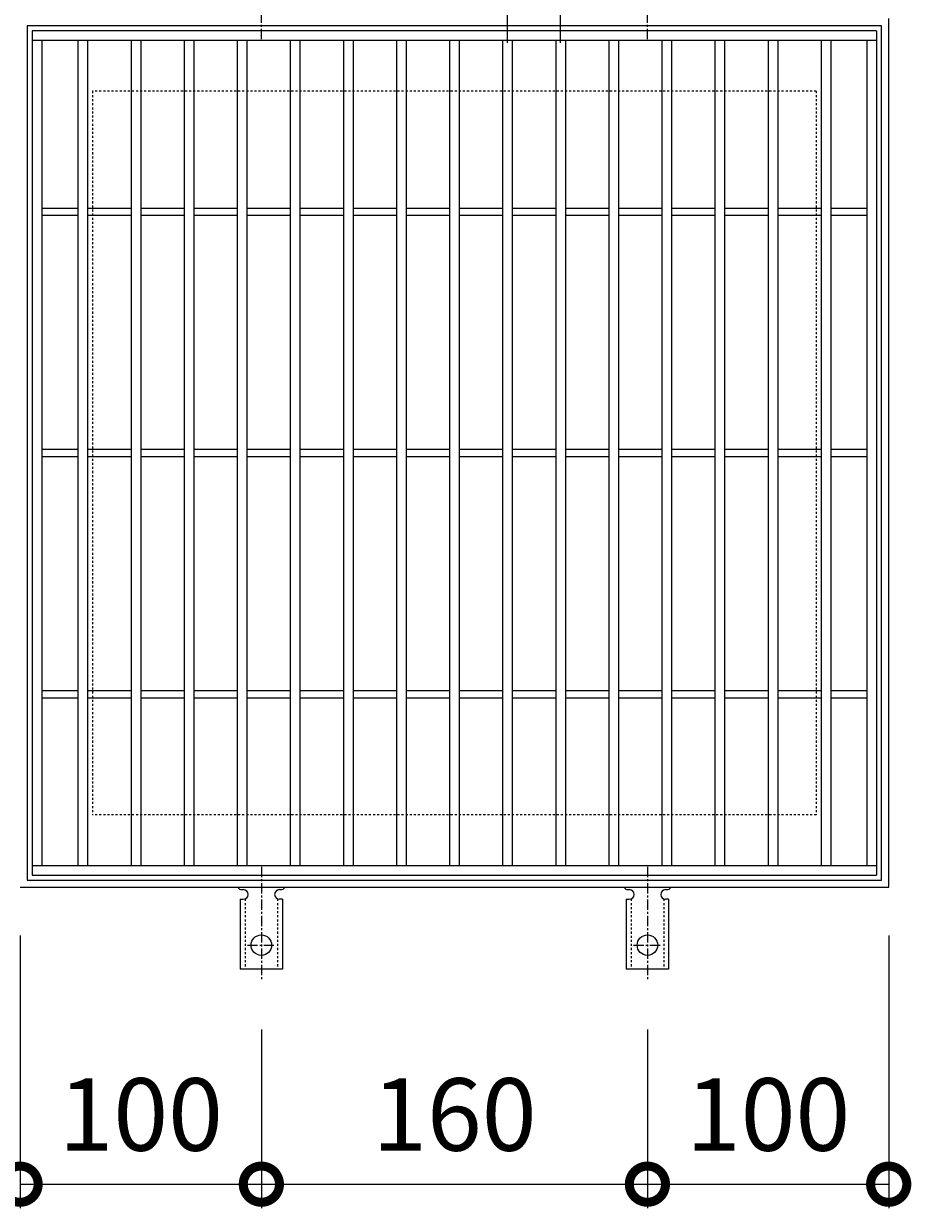
# Model space of a CAD drawing. Units: millimetres. Extents: x -450 to 514, y -55 to 1226.
# Drawn here: x -175 to 193, y 489 to 980 of the extents above; entities that cross this region are included whole.
import ezdxf

# ---------------------------------------------------------------- set-up
doc = ezdxf.new("R2010")
doc.units = ezdxf.units.MM
doc.linetypes.add('中心線（短）', pattern=[6.773333, 4.233333, -0.846667, 0.846667, -0.846667])
doc.linetypes.add('点線（標準）', pattern=[1.693333, 0.846667, -0.846667])
for name, color, linetype in [('(K)アンカー', 3, 'Continuous'), ('(K)受枠', 2, 'Continuous'), ('(K)寸法', 7, 'Continuous'), ('(K)蓋', 3, 'Continuous')]:
    doc.layers.add(name, color=color, linetype=linetype)
doc.styles.add('(K)MSゴシック', font='MS Gothic.ttf')
doc.dimstyles.new('KAD-1', dxfattribs={"dimtxt": 3, "dimasz": 3, "dimexe": 1, "dimexo": 2, "dimgap": 1, "dimtad": 1, "dimdec": 1, "dimdsep": 46, "dimtxsty": '(K)MSゴシック', "dimblk": 'DOTSMALL', "dimcen": 0, "dimclrd": 7, "dimclre": 256, "dimclrt": 2, "dimadec": 1, "dimazin": 0, "dimtfac": 1, "dimtdec": 1, "dimtmove": 0, "dimatfit": 3, "dimldrblk": 'DOTSMALL', "dimfxl": 1, "dimtfill": 1, "dimlwd": 9, "dimlwe": -1, "dimarcsym": 0})

# ---------------------------------------------------------------- blocks, each defined once
blk = doc.blocks.new('_DotSmall')
at = {"color": 0, "linetype": 'ByBlock', "const_width": 0.5}
blk.add_lwpolyline([(-0.0625, 0, 1), (0.0625, 0, 1)], format="xyb", close=True, dxfattribs=at)
blk = doc.blocks.new('*D38')
at = {"layer": '(K)寸法', "transparency": 16777216}
for p, q in [((25.72, 971.62), (25.72, 1014.04)), ((47.72, 971.62), (47.72, 1014.04))]:
    blk.add_line(p, q, dxfattribs=at)
at = {"layer": '(K)寸法', "color": 7, "lineweight": 9, "transparency": 16777216}
blk.add_line((25.72, 1004.04), (47.72, 1004.04), dxfattribs=at)
at = {"layer": 'Defpoints', "color": 0, "transparency": 16777216}
for p in [(47.72, 1004.04), (25.72, 951.62), (47.72, 951.62)]:
    blk.add_point(p, dxfattribs=at)
at = {"layer": '(K)寸法', "color": 7, "lineweight": 9, "transparency": 16777216, "xscale": 30, "yscale": 30, "zscale": 30, "rotation": 180}
blk.add_blockref('_DotSmall', (25.72, 1004.04), dxfattribs=at)
at = {"layer": '(K)寸法', "color": 7, "lineweight": 9, "transparency": 16777216, "xscale": 30, "yscale": 30, "zscale": 30}
blk.add_blockref('_DotSmall', (47.72, 1004.04), dxfattribs=at)
at = {"layer": '(K)寸法', "color": 2, "lineweight": 9, "transparency": 16777216, "insert": (36.72, 1029.04), "char_height": 30, "attachment_point": 5, "style": '(K)MSゴシック', "bg_fill": 3, "box_fill_scale": 1.1, "bg_fill_color": 256, "bg_fill_true_color": 13158600, "bg_fill_transparency": 0}
blk.add_mtext('22', dxfattribs=at)
blk = doc.blocks.new('*D39')
at = {"layer": '(K)寸法', "transparency": 16777216}
for p, q in [((-176.28, 601.62), (-176.28, 488.55)), ((-76.28, 562.62), (-76.28, 488.55))]:
    blk.add_line(p, q, dxfattribs=at)
at = {"layer": '(K)寸法', "color": 7, "lineweight": 9, "transparency": 16777216}
blk.add_line((-176.28, 498.55), (-76.28, 498.55), dxfattribs=at)
at = {"layer": 'Defpoints', "color": 0, "transparency": 16777216}
for p in [(-176.28, 621.62), (-76.28, 582.62), (-76.28, 498.55)]:
    blk.add_point(p, dxfattribs=at)
at = {"layer": '(K)寸法', "color": 7, "lineweight": 9, "transparency": 16777216, "xscale": 30, "yscale": 30, "zscale": 30, "rotation": 180}
blk.add_blockref('_DotSmall', (-176.28, 498.55), dxfattribs=at)
at = {"layer": '(K)寸法', "color": 7, "lineweight": 9, "transparency": 16777216, "xscale": 30, "yscale": 30, "zscale": 30}
blk.add_blockref('_DotSmall', (-76.28, 498.55), dxfattribs=at)
at = {"layer": '(K)寸法', "color": 2, "lineweight": 9, "transparency": 16777216, "insert": (-126.28, 523.55), "char_height": 30, "attachment_point": 5, "style": '(K)MSゴシック', "bg_fill": 3, "box_fill_scale": 1.1, "bg_fill_color": 256, "bg_fill_true_color": 13158600, "bg_fill_transparency": 0}
blk.add_mtext('100', dxfattribs=at)
blk = doc.blocks.new('*D40')
at = {"layer": '(K)寸法', "transparency": 16777216}
for p, q in [((-76.28, 562.62), (-76.28, 488.55)), ((83.72, 562.62), (83.72, 488.55))]:
    blk.add_line(p, q, dxfattribs=at)
at = {"layer": '(K)寸法', "color": 7, "lineweight": 9, "transparency": 16777216}
blk.add_line((-76.28, 498.55), (83.72, 498.55), dxfattribs=at)
at = {"layer": 'Defpoints', "color": 0, "transparency": 16777216}
for p in [(-76.28, 582.62), (83.72, 582.62), (83.72, 498.55)]:
    blk.add_point(p, dxfattribs=at)
at = {"layer": '(K)寸法', "color": 7, "lineweight": 9, "transparency": 16777216, "xscale": 30, "yscale": 30, "zscale": 30, "rotation": 180}
blk.add_blockref('_DotSmall', (-76.28, 498.55), dxfattribs=at)
at = {"layer": '(K)寸法', "color": 7, "lineweight": 9, "transparency": 16777216, "xscale": 30, "yscale": 30, "zscale": 30}
blk.add_blockref('_DotSmall', (83.72, 498.55), dxfattribs=at)
at = {"layer": '(K)寸法', "color": 2, "lineweight": 9, "transparency": 16777216, "insert": (3.72, 523.55), "char_height": 30, "attachment_point": 5, "style": '(K)MSゴシック', "bg_fill": 3, "box_fill_scale": 1.1, "bg_fill_color": 256, "bg_fill_true_color": 13158600, "bg_fill_transparency": 0}
blk.add_mtext('160', dxfattribs=at)
blk = doc.blocks.new('*D41')
at = {"layer": '(K)寸法', "transparency": 16777216}
for p, q in [((183.72, 601.62), (183.72, 488.55)), ((83.72, 562.62), (83.72, 488.55))]:
    blk.add_line(p, q, dxfattribs=at)
at = {"layer": '(K)寸法', "color": 7, "lineweight": 9, "transparency": 16777216}
blk.add_line((83.72, 498.55), (183.72, 498.55), dxfattribs=at)
at = {"layer": 'Defpoints', "color": 0, "transparency": 16777216}
for p in [(183.72, 621.62), (83.72, 582.62), (183.72, 498.55)]:
    blk.add_point(p, dxfattribs=at)
at = {"layer": '(K)寸法', "color": 7, "lineweight": 9, "transparency": 16777216, "xscale": 30, "yscale": 30, "zscale": 30, "rotation": 180}
blk.add_blockref('_DotSmall', (83.72, 498.55), dxfattribs=at)
at = {"layer": '(K)寸法', "color": 7, "lineweight": 9, "transparency": 16777216, "xscale": 30, "yscale": 30, "zscale": 30}
blk.add_blockref('_DotSmall', (183.72, 498.55), dxfattribs=at)
at = {"layer": '(K)寸法', "color": 2, "lineweight": 9, "transparency": 16777216, "insert": (133.72, 523.55), "char_height": 30, "attachment_point": 5, "style": '(K)MSゴシック', "bg_fill": 3, "box_fill_scale": 1.1, "bg_fill_color": 256, "bg_fill_true_color": 13158600, "bg_fill_transparency": 0}
blk.add_mtext('100', dxfattribs=at)

msp = doc.modelspace()

# ---------------------------------------------------------------- linework, layer by layer
at = {"layer": '(K)アンカー', "color": 7, "linetype": '中心線（短）', "lineweight": 9}
for p, q in [((-76.28, 973.15), (-76.28, 1020.55)), ((83.72, 973.15), (83.72, 1020.55)), ((-76.28, 630.09), (-76.28, 582.69)), ((83.72, 630.09), (83.72, 582.69)), ((-82.06, 597.62), (-70.51, 597.62)), ((77.94, 597.62), (89.49, 597.62))]:
    msp.add_line(p, q, dxfattribs=at)
at = {"layer": '(K)アンカー', "color": 3, "linetype": 'Continuous', "lineweight": 9}
for p, q in [((-84.28, 620.62), (-83.78, 620.62)), ((-68.79, 620.62), (-68.27, 620.62)), ((75.72, 620.62), (76.22, 620.62)), ((91.21, 620.62), (91.73, 620.62)), ((-85.03, 616.62), (-83.78, 616.62)), ((-85.03, 616.62), (-85.03, 587.62)), ((-67.53, 616.62), (-68.78, 616.62)), ((-67.53, 616.62), (-67.53, 587.62)), ((74.97, 616.62), (76.22, 616.62)), ((74.97, 616.62), (74.97, 587.62)), ((92.47, 616.62), (91.22, 616.62)), ((92.47, 616.62), (92.47, 587.62)), ((-67.53, 587.62), (-85.03, 587.62)), ((92.47, 587.62), (74.97, 587.62))]:
    msp.add_line(p, q, dxfattribs=at)
at = {"layer": '(K)アンカー', "color": 3, "linetype": '点線（標準）', "lineweight": 9}
for p, q in [((-83.03, 616.77), (-83.03, 587.62)), ((-69.53, 616.77), (-69.53, 587.62)), ((76.97, 616.77), (76.97, 587.62)), ((90.47, 616.77), (90.47, 587.62))]:
    msp.add_line(p, q, dxfattribs=at)
at = {"layer": '(K)アンカー', "color": 3, "linetype": 'Continuous', "lineweight": 9}
for centre in [(-76.28, 597.62), (83.72, 597.62)]:
    msp.add_circle(centre, 4.25, dxfattribs=at)
for centre, start, end in [((-84.28, 622.62), 209.9995, 269.724), ((-83.78, 618.62), 270, 90), ((-68.78, 618.62), 90.1333, 270), ((-68.28, 622.62), 270.2416, 330.0007), ((75.72, 622.62), 209.9995, 269.724), ((76.22, 618.62), 270, 90), ((91.22, 618.62), 90.1333, 270), ((91.72, 622.62), 270.2416, 330.0007)]:
    msp.add_arc(centre, 2, start, end, dxfattribs=at)
at = {"layer": '(K)受枠', "color": 2, "linetype": 'Continuous', "lineweight": 9}
for p, q in [((-173.28, 978.62), (-173.28, 624.62)), ((180.72, 978.62), (-173.28, 978.62)), ((180.72, 624.62), (180.72, 978.62)), ((183.72, 621.62), (183.72, 981.62)), ((-173.28, 624.62), (180.72, 624.62)), ((-176.28, 621.62), (183.72, 621.62))]:
    msp.add_line(p, q, dxfattribs=at)
at = {"layer": '(K)受枠', "color": 2, "linetype": '点線（標準）', "lineweight": 9}
for p, q in [((-146.28, 951.62), (-146.28, 651.62)), ((153.72, 951.62), (-146.28, 951.62)), ((153.72, 951.62), (153.72, 651.62)), ((153.72, 651.62), (-146.28, 651.62))]:
    msp.add_line(p, q, dxfattribs=at)
at = {"layer": '(K)蓋', "color": 3, "linetype": 'Continuous', "lineweight": 9}
for p, q in [((-171.28, 976.62), (-171.28, 626.62)), ((178.72, 976.62), (-171.28, 976.62)), ((178.72, 972.62), (-171.28, 972.62)), ((-167.28, 972.62), (-167.28, 630.62)), ((-152.28, 972.62), (-152.28, 630.62)), ((-148.28, 972.62), (-148.28, 630.62)), ((-130.28, 972.62), (-130.28, 630.62)), ((-126.28, 972.62), (-126.28, 630.62)), ((-108.28, 972.62), (-108.28, 630.62)), ((-104.28, 972.62), (-104.28, 630.62)), ((-86.28, 972.62), (-86.28, 630.62)), ((-82.28, 972.62), (-82.28, 630.62)), ((-64.28, 972.62), (-64.28, 630.62)), ((-60.28, 972.62), (-60.28, 630.62)), ((-42.28, 972.62), (-42.28, 630.62)), ((-38.28, 972.62), (-38.28, 630.62)), ((-20.28, 972.62), (-20.28, 630.62)), ((-16.28, 972.62), (-16.28, 630.62)), ((1.72, 972.62), (1.72, 630.62)), ((5.72, 972.62), (5.72, 630.62)), ((23.72, 972.62), (23.72, 630.62)), ((27.72, 972.62), (27.72, 630.62)), ((45.72, 972.62), (45.72, 630.62)), ((49.72, 972.62), (49.72, 630.62)), ((67.72, 972.62), (67.72, 630.62)), ((71.72, 972.62), (71.72, 630.62)), ((89.72, 972.62), (89.72, 630.62)), ((93.72, 972.62), (93.72, 630.62)), ((111.72, 972.62), (111.72, 630.62)), ((115.72, 972.62), (115.72, 630.62)), ((133.72, 972.62), (133.72, 630.62)), ((137.72, 972.62), (137.72, 630.62)), ((155.72, 972.62), (155.72, 630.62)), ((159.72, 972.62), (159.72, 630.62)), ((174.72, 972.62), (174.72, 630.62)), ((178.72, 976.62), (178.72, 626.62)), ((-167.28, 903.12), (-152.28, 903.12)), ((-167.28, 900.12), (-152.28, 900.12)), ((-148.28, 903.12), (-130.28, 903.12)), ((-148.28, 900.12), (-130.28, 900.12)), ((-126.28, 903.12), (-108.28, 903.12)), ((-126.28, 900.12), (-108.28, 900.12)), ((-104.28, 903.12), (-86.28, 903.12)), ((-104.28, 900.12), (-86.28, 900.12)), ((-82.28, 903.12), (-64.28, 903.12)), ((-82.28, 900.12), (-64.28, 900.12)), ((-60.28, 903.12), (-42.28, 903.12)), ((-60.28, 900.12), (-42.28, 900.12)), ((-38.28, 903.12), (-20.28, 903.12)), ((-38.28, 900.12), (-20.28, 900.12)), ((-16.28, 903.12), (1.72, 903.12)), ((-16.28, 900.12), (1.72, 900.12)), ((5.72, 903.12), (23.72, 903.12)), ((5.72, 900.12), (23.72, 900.12)), ((27.72, 903.12), (45.72, 903.12)), ((27.72, 900.12), (45.72, 900.12)), ((49.72, 903.12), (67.72, 903.12)), ((49.72, 900.12), (67.72, 900.12)), ((71.72, 903.12), (89.72, 903.12)), ((71.72, 900.12), (89.72, 900.12)), ((93.72, 903.12), (111.72, 903.12)), ((93.72, 900.12), (111.72, 900.12)), ((115.72, 903.12), (133.72, 903.12)), ((115.72, 900.12), (133.72, 900.12)), ((137.72, 903.12), (155.72, 903.12)), ((137.72, 900.12), (155.72, 900.12)), ((159.72, 903.12), (174.72, 903.12)), ((159.72, 900.12), (174.72, 900.12)), ((-167.28, 803.12), (-152.28, 803.12)), ((-148.28, 803.12), (-130.28, 803.12)), ((-126.28, 803.12), (-108.28, 803.12)), ((-104.28, 803.12), (-86.28, 803.12)), ((-82.28, 803.12), (-64.28, 803.12)), ((-60.28, 803.12), (-42.28, 803.12)), ((-38.28, 803.12), (-20.28, 803.12)), ((-16.28, 803.12), (1.72, 803.12)), ((5.72, 803.12), (23.72, 803.12)), ((27.72, 803.12), (45.72, 803.12)), ((49.72, 803.12), (67.72, 803.12)), ((71.72, 803.12), (89.72, 803.12)), ((93.72, 803.12), (111.72, 803.12)), ((115.72, 803.12), (133.72, 803.12)), ((137.72, 803.12), (155.72, 803.12)), ((159.72, 803.12), (174.72, 803.12)), ((-167.28, 800.12), (-152.28, 800.12)), ((-148.28, 800.12), (-130.28, 800.12)), ((-126.28, 800.12), (-108.28, 800.12)), ((-104.28, 800.12), (-86.28, 800.12)), ((-82.28, 800.12), (-64.28, 800.12)), ((-60.28, 800.12), (-42.28, 800.12)), ((-38.28, 800.12), (-20.28, 800.12)), ((-16.28, 800.12), (1.72, 800.12)), ((5.72, 800.12), (23.72, 800.12)), ((27.72, 800.12), (45.72, 800.12)), ((49.72, 800.12), (67.72, 800.12)), ((71.72, 800.12), (89.72, 800.12)), ((93.72, 800.12), (111.72, 800.12)), ((115.72, 800.12), (133.72, 800.12)), ((137.72, 800.12), (155.72, 800.12)), ((159.72, 800.12), (174.72, 800.12)), ((-167.28, 703.12), (-152.28, 703.12)), ((-148.28, 703.12), (-130.28, 703.12)), ((-126.28, 703.12), (-108.28, 703.12)), ((-104.28, 703.12), (-86.28, 703.12)), ((-82.28, 703.12), (-64.28, 703.12)), ((-60.28, 703.12), (-42.28, 703.12)), ((-38.28, 703.12), (-20.28, 703.12)), ((-16.28, 703.12), (1.72, 703.12)), ((5.72, 703.12), (23.72, 703.12)), ((27.72, 703.12), (45.72, 703.12)), ((49.72, 703.12), (67.72, 703.12)), ((71.72, 703.12), (89.72, 703.12)), ((93.72, 703.12), (111.72, 703.12)), ((115.72, 703.12), (133.72, 703.12)), ((137.72, 703.12), (155.72, 703.12)), ((159.72, 703.12), (174.72, 703.12)), ((-167.28, 700.12), (-152.28, 700.12)), ((-148.28, 700.12), (-130.28, 700.12)), ((-126.28, 700.12), (-108.28, 700.12)), ((-104.28, 700.12), (-86.28, 700.12)), ((-82.28, 700.12), (-64.28, 700.12)), ((-60.28, 700.12), (-42.28, 700.12)), ((-38.28, 700.12), (-20.28, 700.12)), ((-16.28, 700.12), (1.72, 700.12)), ((5.72, 700.12), (23.72, 700.12)), ((27.72, 700.12), (45.72, 700.12)), ((49.72, 700.12), (67.72, 700.12)), ((71.72, 700.12), (89.72, 700.12)), ((93.72, 700.12), (111.72, 700.12)), ((115.72, 700.12), (133.72, 700.12)), ((137.72, 700.12), (155.72, 700.12)), ((159.72, 700.12), (174.72, 700.12)), ((-171.28, 630.62), (178.72, 630.62)), ((-171.28, 626.62), (178.72, 626.62))]:
    msp.add_line(p, q, dxfattribs=at)

# ---------------------------------------------------------------- next in the draw order: dimensions: what is measured, and where the dimension line sits
at = {"layer": '(K)寸法', "lineweight": 9}
dim = msp.add_linear_dim(base=(47.72, 1004.04), p1=(25.72, 951.62), p2=(47.72, 951.62), dimstyle='KAD-1', override={"dimtmove": 1}, dxfattribs=at)
dim.commit()
dim.dimension.update_dxf_attribs({"geometry": '*D38', "text_midpoint": (36.72, 1004.04), "dimtype": 160})
dim = msp.add_linear_dim(base=(-76.28, 498.55), p1=(-176.28, 621.62), p2=(-76.28, 582.62), dimstyle='KAD-1', dxfattribs=at)
dim.commit()
dim.dimension.update_dxf_attribs({"geometry": '*D39', "text_midpoint": (-126.28, 523.55)})

# ---------------------------------------------------------------- next in the draw order: dimensions: what is measured, and where the dimension line sits
dim = msp.add_linear_dim(base=(83.72, 498.55), p1=(-76.28, 582.62), p2=(83.72, 582.62), dimstyle='KAD-1', dxfattribs=at)
dim.commit()
dim.dimension.update_dxf_attribs({"geometry": '*D40', "text_midpoint": (3.72, 523.55)})

# ---------------------------------------------------------------- next in the draw order: dimensions: what is measured, and where the dimension line sits
dim = msp.add_linear_dim(base=(183.72, 498.55), p1=(83.72, 582.62), p2=(183.72, 621.62), dimstyle='KAD-1', dxfattribs=at)
dim.commit()
dim.dimension.update_dxf_attribs({"geometry": '*D41', "text_midpoint": (133.72, 523.55)})

doc.saveas('drawing.dxf')
